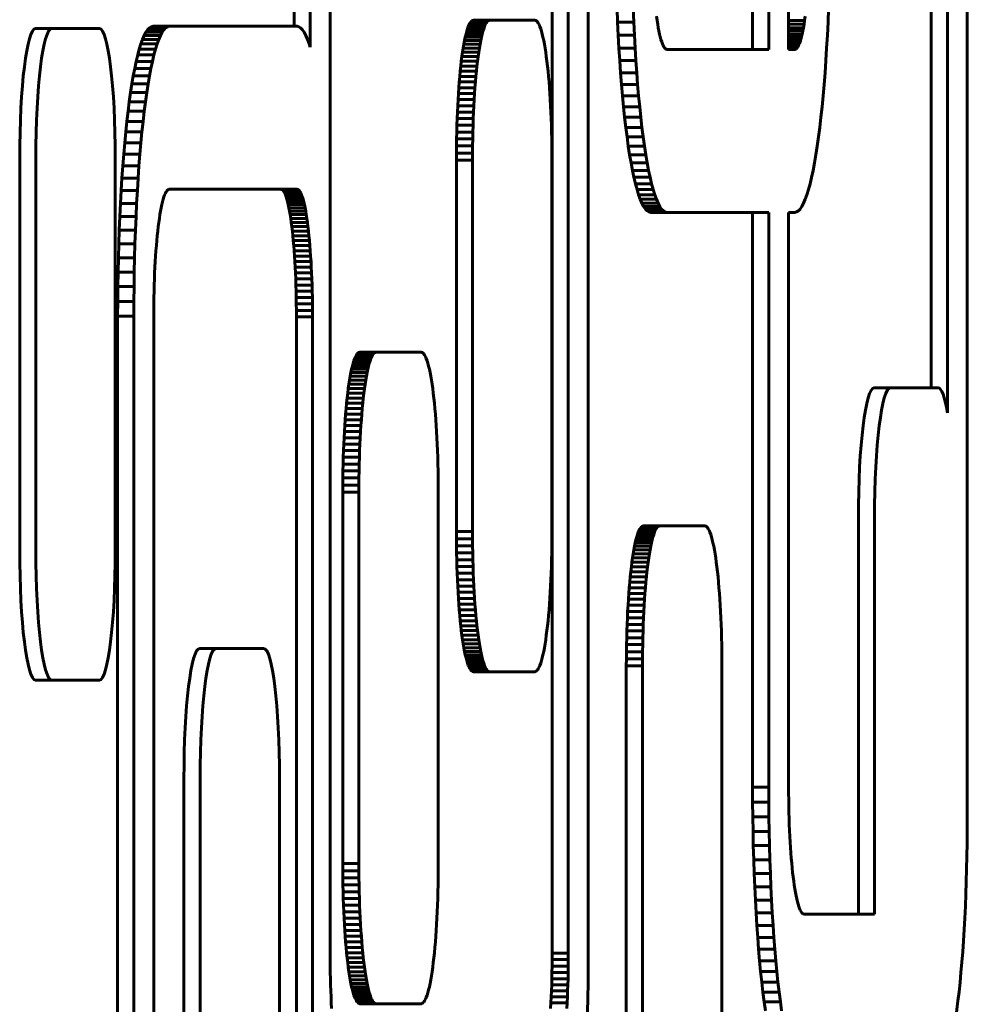
# Model space of a CAD drawing. Units: millimetres. Extents: x -2313 to 2112, y -1805 to 1819.
# Drawn here: x 67 to 96, y -69 to -39 of the extents above; entities that cross this region are included whole.
import ezdxf

# ---------------------------------------------------------------- set-up
doc = ezdxf.new("R2010")
doc.units = ezdxf.units.MM
doc.linetypes.add('K5LT_BASIC', pattern=[0])

msp = doc.modelspace()

# ---------------------------------------------------------------- linework, layer by layer
at = {"color": 150, "linetype": 'K5LT_BASIC', "lineweight": 60}
for p, q in [((75.751, -38.92), (75.751, -20.623)), ((76.247, -20.623), (76.247, -39.564)), ((76.856, -20.623), (76.856, -67.368)), ((89.823, -30.08), (89.823, -39.631)), ((90.32, -39.631), (90.32, -30.08)), ((90.929, -30.1), (90.929, -39.631)), ((95.307, -30.1), (95.307, -50.015)), ((95.804, -50.783), (95.804, -30.1)), ((96.413, -63.18), (96.413, -30.08)), ((83.672, -33.484), (83.672, -67.368)), ((84.168, -67.368), (84.168, -33.484)), ((84.778, -67.388), (84.778, -33.484)), ((85.68, -38.789), (85.663, -38.376)), ((86.159, -38.376), (86.176, -38.789)), ((92.155, -38.376), (92.138, -38.789)), ((86.876, -38.612), (86.893, -38.736)), ((91.42, -38.736), (91.438, -38.612)), ((67.818, -38.987), (68.314, -38.987)), ((69.776, -38.987), (68.314, -38.987)), ((71.257, -39.023), (71.311, -38.966)), ((71.311, -38.966), (71.366, -38.932)), ((71.311, -38.966), (71.808, -38.966)), ((71.366, -38.932), (71.422, -38.92)), ((71.366, -38.932), (71.863, -38.932)), ((71.422, -38.92), (71.918, -38.92)), ((71.808, -38.966), (71.753, -39.023)), ((71.863, -38.932), (71.808, -38.966)), ((71.918, -38.92), (71.863, -38.932)), ((75.843, -38.92), (71.918, -38.92)), ((75.898, -38.932), (75.843, -38.92)), ((75.953, -38.966), (75.898, -38.932)), ((76.008, -39.023), (75.953, -38.966)), ((81.075, -38.992), (81.099, -38.925)), ((81.099, -38.925), (81.124, -38.867)), ((81.099, -38.925), (81.595, -38.925)), ((81.124, -38.867), (81.149, -38.819)), ((81.124, -38.867), (81.62, -38.867)), ((81.149, -38.819), (81.175, -38.781)), ((81.149, -38.819), (81.646, -38.819)), ((81.175, -38.781), (81.201, -38.754)), ((81.175, -38.781), (81.671, -38.781)), ((81.201, -38.754), (81.228, -38.737)), ((81.201, -38.754), (81.698, -38.754)), ((81.228, -38.737), (81.255, -38.731)), ((81.228, -38.737), (81.724, -38.737)), ((81.255, -38.731), (81.751, -38.731)), ((81.595, -38.925), (81.571, -38.992)), ((81.62, -38.867), (81.595, -38.925)), ((81.646, -38.819), (81.62, -38.867)), ((81.671, -38.781), (81.646, -38.819)), ((81.698, -38.754), (81.671, -38.781)), ((81.724, -38.737), (81.698, -38.754)), ((81.751, -38.731), (81.724, -38.737)), ((83.141, -38.731), (81.751, -38.731)), ((83.167, -38.737), (83.141, -38.731)), ((83.194, -38.754), (83.167, -38.737)), ((83.22, -38.781), (83.194, -38.754)), ((83.246, -38.819), (83.22, -38.781)), ((83.271, -38.867), (83.246, -38.819)), ((83.296, -38.925), (83.271, -38.867)), ((83.321, -38.992), (83.296, -38.925)), ((85.68, -38.789), (86.176, -38.789)), ((85.699, -39.193), (85.68, -38.789)), ((86.176, -38.789), (86.195, -39.193)), ((86.893, -38.736), (86.911, -38.852)), ((86.911, -38.852), (86.93, -38.961)), ((86.93, -38.961), (86.949, -39.063)), ((90.929, -38.736), (91.42, -38.736)), ((90.929, -38.852), (91.402, -38.852)), ((90.929, -38.961), (91.384, -38.961)), ((91.364, -39.063), (91.384, -38.961)), ((91.384, -38.961), (91.402, -38.852)), ((91.402, -38.852), (91.42, -38.736)), ((92.138, -38.789), (92.118, -39.193)), ((71.1, -39.321), (71.151, -39.201)), ((71.151, -39.201), (71.204, -39.101)), ((71.151, -39.201), (71.648, -39.201)), ((71.204, -39.101), (71.257, -39.023)), ((71.204, -39.101), (71.7, -39.101)), ((71.257, -39.023), (71.753, -39.023)), ((71.648, -39.201), (71.596, -39.321)), ((71.7, -39.101), (71.648, -39.201)), ((71.753, -39.023), (71.7, -39.101)), ((76.061, -39.101), (76.008, -39.023)), ((76.113, -39.201), (76.061, -39.101)), ((76.165, -39.321), (76.113, -39.201)), ((80.983, -39.354), (81.005, -39.251)), ((81.005, -39.251), (81.028, -39.156)), ((81.005, -39.251), (81.502, -39.251)), ((81.028, -39.156), (81.051, -39.07)), ((81.028, -39.156), (81.524, -39.156)), ((81.051, -39.07), (81.075, -38.992)), ((81.051, -39.07), (81.547, -39.07)), ((81.075, -38.992), (81.571, -38.992)), ((81.502, -39.251), (81.48, -39.354)), ((81.524, -39.156), (81.502, -39.251)), ((81.547, -39.07), (81.524, -39.156)), ((81.571, -38.992), (81.547, -39.07)), ((83.344, -39.07), (83.321, -38.992)), ((83.368, -39.156), (83.344, -39.07)), ((83.39, -39.251), (83.368, -39.156)), ((83.412, -39.354), (83.39, -39.251)), ((85.699, -39.193), (86.195, -39.193)), ((85.721, -39.587), (85.699, -39.193)), ((86.195, -39.193), (86.217, -39.587)), ((86.949, -39.063), (86.969, -39.158)), ((86.969, -39.158), (86.99, -39.244)), ((86.99, -39.244), (87.011, -39.323)), ((90.929, -39.063), (91.364, -39.063)), ((90.929, -39.158), (91.344, -39.158)), ((90.929, -39.244), (91.324, -39.244)), ((91.302, -39.323), (91.324, -39.244)), ((91.324, -39.244), (91.344, -39.158)), ((91.344, -39.158), (91.364, -39.063)), ((92.118, -39.193), (92.096, -39.587)), ((71, -39.62), (71.049, -39.461)), ((71.049, -39.461), (71.1, -39.321)), ((71.049, -39.461), (71.546, -39.461)), ((71.1, -39.321), (71.596, -39.321)), ((71.546, -39.461), (71.496, -39.62)), ((71.596, -39.321), (71.546, -39.461)), ((76.215, -39.461), (76.165, -39.321)), ((76.247, -39.564), (76.215, -39.461)), ((80.922, -39.714), (80.942, -39.586)), ((80.942, -39.586), (80.962, -39.466)), ((80.942, -39.586), (81.438, -39.586)), ((80.962, -39.466), (80.983, -39.354)), ((80.962, -39.466), (81.458, -39.466)), ((80.983, -39.354), (81.48, -39.354)), ((81.438, -39.586), (81.418, -39.714)), ((81.458, -39.466), (81.438, -39.586)), ((81.48, -39.354), (81.458, -39.466)), ((83.433, -39.466), (83.412, -39.354)), ((83.454, -39.586), (83.433, -39.466)), ((83.474, -39.714), (83.454, -39.586)), ((85.745, -39.971), (85.721, -39.587)), ((85.721, -39.587), (86.217, -39.587)), ((86.217, -39.587), (86.241, -39.971)), ((87.011, -39.323), (87.033, -39.393)), ((87.033, -39.393), (87.055, -39.454)), ((87.055, -39.454), (87.078, -39.507)), ((87.078, -39.507), (87.101, -39.551)), ((87.101, -39.551), (87.124, -39.585)), ((87.124, -39.585), (87.148, -39.61)), ((90.929, -39.323), (91.302, -39.323)), ((90.929, -39.393), (91.281, -39.393)), ((90.929, -39.454), (91.259, -39.454)), ((90.929, -39.507), (91.236, -39.507)), ((90.929, -39.551), (91.213, -39.551)), ((90.929, -39.585), (91.189, -39.585)), ((91.165, -39.61), (91.189, -39.585)), ((91.189, -39.585), (91.213, -39.551)), ((91.213, -39.551), (91.236, -39.507)), ((91.236, -39.507), (91.259, -39.454)), ((91.259, -39.454), (91.281, -39.393)), ((91.281, -39.393), (91.302, -39.323)), ((92.096, -39.587), (92.073, -39.971)), ((70.905, -39.995), (70.952, -39.799)), ((70.952, -39.799), (71, -39.62)), ((70.952, -39.799), (71.448, -39.799)), ((71, -39.62), (71.496, -39.62)), ((71.448, -39.799), (71.402, -39.995)), ((71.496, -39.62), (71.448, -39.799)), ((80.884, -39.992), (80.903, -39.849)), ((80.903, -39.849), (80.922, -39.714)), ((80.903, -39.849), (81.399, -39.849)), ((80.922, -39.714), (81.418, -39.714)), ((81.399, -39.849), (81.381, -39.992)), ((81.418, -39.714), (81.399, -39.849)), ((83.493, -39.849), (83.474, -39.714)), ((83.511, -39.992), (83.493, -39.849)), ((87.148, -39.61), (87.173, -39.625)), ((87.173, -39.625), (87.197, -39.631)), ((87.197, -39.631), (90.32, -39.631)), ((90.929, -39.61), (91.165, -39.61)), ((90.929, -39.625), (91.141, -39.625)), ((90.929, -39.631), (91.116, -39.631)), ((91.116, -39.631), (91.141, -39.625)), ((91.141, -39.625), (91.165, -39.61)), ((70.86, -40.21), (70.905, -39.995)), ((70.905, -39.995), (71.402, -39.995)), ((71.402, -39.995), (71.356, -40.21)), ((80.851, -40.297), (80.867, -40.141)), ((80.867, -40.141), (80.884, -39.992)), ((80.867, -40.141), (81.363, -40.141)), ((80.884, -39.992), (81.381, -39.992)), ((81.363, -40.141), (81.347, -40.297)), ((81.381, -39.992), (81.363, -40.141)), ((83.528, -40.141), (83.511, -39.992)), ((83.545, -40.297), (83.528, -40.141)), ((85.771, -40.344), (85.745, -39.971)), ((85.745, -39.971), (86.241, -39.971)), ((86.241, -39.971), (86.267, -40.344)), ((92.073, -39.971), (92.046, -40.344)), ((70.773, -40.69), (70.816, -40.441)), ((70.816, -40.441), (70.86, -40.21)), ((70.816, -40.441), (71.312, -40.441)), ((70.86, -40.21), (71.356, -40.21)), ((71.312, -40.441), (71.27, -40.69)), ((71.356, -40.21), (71.312, -40.441)), ((80.82, -40.628), (80.835, -40.46)), ((80.835, -40.46), (80.851, -40.297)), ((80.835, -40.46), (81.331, -40.46)), ((80.851, -40.297), (81.347, -40.297)), ((81.331, -40.46), (81.317, -40.628)), ((81.347, -40.297), (81.331, -40.46)), ((83.56, -40.46), (83.545, -40.297)), ((83.575, -40.628), (83.56, -40.46)), ((85.799, -40.705), (85.771, -40.344)), ((85.771, -40.344), (86.267, -40.344)), ((86.267, -40.344), (86.295, -40.705)), ((92.046, -40.344), (92.018, -40.705)), ((70.732, -40.954), (70.773, -40.69)), ((70.773, -40.69), (71.27, -40.69)), ((71.27, -40.69), (71.229, -40.954)), ((80.794, -40.983), (80.807, -40.803)), ((80.807, -40.803), (80.82, -40.628)), ((80.807, -40.803), (81.303, -40.803)), ((80.82, -40.628), (81.317, -40.628)), ((81.303, -40.803), (81.29, -40.983)), ((81.317, -40.628), (81.303, -40.803)), ((83.589, -40.803), (83.575, -40.628)), ((83.601, -40.983), (83.589, -40.803)), ((85.829, -41.054), (85.799, -40.705)), ((85.799, -40.705), (86.295, -40.705)), ((86.295, -40.705), (86.326, -41.054)), ((92.018, -40.705), (91.988, -41.054)), ((70.693, -41.234), (70.732, -40.954)), ((70.732, -40.954), (71.229, -40.954)), ((71.229, -40.954), (71.189, -41.234)), ((80.783, -41.168), (80.794, -40.983)), ((80.794, -40.983), (81.29, -40.983)), ((81.29, -40.983), (81.279, -41.168)), ((83.613, -41.168), (83.601, -40.983)), ((85.862, -41.39), (85.829, -41.054)), ((85.829, -41.054), (86.326, -41.054)), ((86.326, -41.054), (86.358, -41.39)), ((91.988, -41.054), (91.956, -41.39)), ((70.655, -41.529), (70.693, -41.234)), ((70.693, -41.234), (71.189, -41.234)), ((71.189, -41.234), (71.152, -41.529)), ((80.763, -41.554), (80.772, -41.358)), ((80.772, -41.358), (80.783, -41.168)), ((80.772, -41.358), (81.268, -41.358)), ((80.783, -41.168), (81.279, -41.168)), ((81.268, -41.358), (81.259, -41.554)), ((81.279, -41.168), (81.268, -41.358)), ((83.623, -41.358), (83.613, -41.168)), ((83.633, -41.554), (83.623, -41.358)), ((85.862, -41.39), (86.358, -41.39)), ((85.896, -41.713), (85.862, -41.39)), ((86.358, -41.39), (86.392, -41.713)), ((91.956, -41.39), (91.922, -41.713)), ((70.619, -41.838), (70.655, -41.529)), ((70.655, -41.529), (71.152, -41.529)), ((71.152, -41.529), (71.116, -41.838)), ((80.754, -41.753), (80.763, -41.554)), ((80.763, -41.554), (81.259, -41.554)), ((81.259, -41.554), (81.251, -41.753)), ((83.641, -41.753), (83.633, -41.554)), ((70.585, -42.161), (70.619, -41.838)), ((70.619, -41.838), (71.116, -41.838)), ((71.116, -41.838), (71.082, -42.161)), ((80.742, -42.165), (80.747, -41.957)), ((80.747, -41.957), (80.754, -41.753)), ((80.747, -41.957), (81.244, -41.957)), ((80.754, -41.753), (81.251, -41.753)), ((81.244, -41.957), (81.238, -42.165)), ((81.251, -41.753), (81.244, -41.957)), ((83.648, -41.957), (83.641, -41.753)), ((83.654, -42.165), (83.648, -41.957)), ((85.932, -42.022), (85.896, -41.713)), ((85.896, -41.713), (86.392, -41.713)), ((86.392, -41.713), (86.428, -42.022)), ((91.922, -41.713), (91.886, -42.022)), ((70.553, -42.497), (70.585, -42.161)), ((70.585, -42.161), (71.082, -42.161)), ((71.082, -42.161), (71.049, -42.497)), ((80.737, -42.377), (80.742, -42.165)), ((80.742, -42.165), (81.238, -42.165)), ((81.238, -42.165), (81.233, -42.377)), ((83.659, -42.377), (83.654, -42.165)), ((85.969, -42.317), (85.932, -42.022)), ((85.932, -42.022), (86.428, -42.022)), ((86.009, -42.597), (85.969, -42.317)), ((85.969, -42.317), (86.466, -42.317)), ((86.428, -42.022), (86.466, -42.317)), ((86.466, -42.317), (86.505, -42.597)), ((91.848, -42.317), (91.809, -42.597)), ((91.886, -42.022), (91.848, -42.317)), ((70.523, -42.846), (70.553, -42.497)), ((70.553, -42.497), (71.049, -42.497)), ((71.049, -42.497), (71.019, -42.846)), ((80.732, -42.81), (80.734, -42.592)), ((80.734, -42.592), (80.737, -42.377)), ((80.734, -42.592), (81.23, -42.592)), ((80.737, -42.377), (81.233, -42.377)), ((81.23, -42.592), (81.228, -42.81)), ((81.233, -42.377), (81.23, -42.592)), ((83.662, -42.592), (83.659, -42.377)), ((83.664, -42.81), (83.662, -42.592)), ((86.009, -42.597), (86.505, -42.597)), ((86.05, -42.861), (86.009, -42.597)), ((86.505, -42.597), (86.546, -42.861)), ((91.809, -42.597), (91.768, -42.861)), ((70.495, -43.207), (70.523, -42.846)), ((70.523, -42.846), (71.019, -42.846)), ((71.019, -42.846), (70.991, -43.207)), ((80.731, -43.031), (80.732, -42.81)), ((80.732, -42.81), (81.228, -42.81)), ((81.228, -42.81), (81.227, -43.031)), ((83.665, -43.031), (83.664, -42.81)), ((86.05, -42.861), (86.546, -42.861)), ((86.092, -43.109), (86.05, -42.861)), ((86.546, -42.861), (86.589, -43.109)), ((91.768, -42.861), (91.725, -43.109)), ((67.33, -54.987), (67.33, -42.987)), ((67.827, -42.987), (67.827, -54.987)), ((70.264, -54.987), (70.264, -42.987)), ((70.469, -43.58), (70.495, -43.207)), ((70.495, -43.207), (70.991, -43.207)), ((70.991, -43.207), (70.965, -43.58)), ((80.731, -54.431), (80.731, -43.031)), ((80.731, -43.031), (81.227, -43.031)), ((81.227, -43.031), (81.227, -54.431)), ((83.665, -54.431), (83.665, -43.031)), ((86.092, -43.109), (86.589, -43.109)), ((86.136, -43.341), (86.092, -43.109)), ((86.589, -43.109), (86.633, -43.341)), ((91.725, -43.109), (91.681, -43.341)), ((86.136, -43.341), (86.633, -43.341)), ((86.182, -43.555), (86.136, -43.341)), ((86.633, -43.341), (86.678, -43.555)), ((91.681, -43.341), (91.636, -43.556)), ((70.445, -43.964), (70.469, -43.58)), ((70.469, -43.58), (70.965, -43.58)), ((70.965, -43.58), (70.941, -43.964)), ((86.182, -43.555), (86.678, -43.555)), ((86.228, -43.752), (86.182, -43.555)), ((86.276, -43.931), (86.228, -43.752)), ((86.228, -43.752), (86.725, -43.752)), ((86.678, -43.555), (86.725, -43.752)), ((86.725, -43.752), (86.773, -43.931)), ((91.589, -43.752), (91.541, -43.931)), ((91.636, -43.556), (91.589, -43.752)), ((70.423, -44.358), (70.445, -43.964)), ((70.445, -43.964), (70.941, -43.964)), ((70.941, -43.964), (70.919, -44.358)), ((71.779, -44.096), (71.757, -44.158)), ((71.801, -44.044), (71.779, -44.096)), ((71.825, -44), (71.801, -44.044)), ((71.848, -43.965), (71.825, -44)), ((71.872, -43.941), (71.848, -43.965)), ((71.896, -43.925), (71.872, -43.941)), ((71.921, -43.92), (71.896, -43.925)), ((75.84, -43.92), (71.921, -43.92)), ((75.344, -43.92), (75.368, -43.925)), ((75.368, -43.925), (75.393, -43.941)), ((75.368, -43.925), (75.865, -43.925)), ((75.393, -43.941), (75.889, -43.941)), ((75.393, -43.941), (75.417, -43.965)), ((75.417, -43.965), (75.44, -44)), ((75.417, -43.965), (75.913, -43.965)), ((75.44, -44), (75.463, -44.044)), ((75.44, -44), (75.936, -44)), ((75.463, -44.044), (75.96, -44.044)), ((75.463, -44.044), (75.486, -44.096)), ((75.486, -44.096), (75.982, -44.096)), ((75.486, -44.096), (75.508, -44.158)), ((75.865, -43.925), (75.84, -43.92)), ((75.889, -43.941), (75.865, -43.925)), ((75.913, -43.965), (75.889, -43.941)), ((75.936, -44), (75.913, -43.965)), ((75.96, -44.044), (75.936, -44)), ((75.982, -44.096), (75.96, -44.044)), ((76.004, -44.158), (75.982, -44.096)), ((86.326, -44.09), (86.276, -43.931)), ((86.276, -43.931), (86.773, -43.931)), ((86.326, -44.09), (86.822, -44.09)), ((86.376, -44.23), (86.326, -44.09)), ((86.773, -43.931), (86.822, -44.09)), ((86.822, -44.09), (86.872, -44.23)), ((91.492, -44.09), (91.441, -44.23)), ((91.541, -43.931), (91.492, -44.09)), ((70.403, -44.762), (70.423, -44.358)), ((70.423, -44.358), (70.919, -44.358)), ((70.919, -44.358), (70.9, -44.762)), ((71.693, -44.393), (71.673, -44.488)), ((71.714, -44.307), (71.693, -44.393)), ((71.735, -44.228), (71.714, -44.307)), ((71.757, -44.158), (71.735, -44.228)), ((75.508, -44.158), (76.004, -44.158)), ((75.508, -44.158), (75.53, -44.228)), ((75.53, -44.228), (75.551, -44.307)), ((75.53, -44.228), (76.026, -44.228)), ((75.551, -44.307), (76.047, -44.307)), ((75.551, -44.307), (75.572, -44.393)), ((75.572, -44.393), (75.592, -44.488)), ((75.572, -44.393), (76.068, -44.393)), ((76.026, -44.228), (76.004, -44.158)), ((76.047, -44.307), (76.026, -44.228)), ((76.068, -44.393), (76.047, -44.307)), ((76.088, -44.488), (76.068, -44.393)), ((86.428, -44.35), (86.376, -44.23)), ((86.376, -44.23), (86.872, -44.23)), ((86.48, -44.45), (86.428, -44.35)), ((86.428, -44.35), (86.924, -44.35)), ((86.872, -44.23), (86.924, -44.35)), ((86.924, -44.35), (86.976, -44.45)), ((91.39, -44.35), (91.337, -44.45)), ((91.441, -44.23), (91.39, -44.35)), ((71.635, -44.699), (71.617, -44.815)), ((71.654, -44.59), (71.635, -44.699)), ((71.673, -44.488), (71.654, -44.59)), ((75.592, -44.488), (75.611, -44.59)), ((75.592, -44.488), (76.088, -44.488)), ((75.611, -44.59), (76.107, -44.59)), ((75.611, -44.59), (75.63, -44.699)), ((75.63, -44.699), (75.648, -44.815)), ((75.63, -44.699), (76.126, -44.699)), ((76.107, -44.59), (76.088, -44.488)), ((76.126, -44.699), (76.107, -44.59)), ((76.144, -44.815), (76.126, -44.699)), ((86.48, -44.45), (86.976, -44.45)), ((86.533, -44.528), (86.48, -44.45)), ((86.533, -44.528), (87.03, -44.528)), ((86.588, -44.585), (86.533, -44.528)), ((86.643, -44.619), (86.588, -44.585)), ((86.588, -44.585), (87.084, -44.585)), ((86.698, -44.631), (86.643, -44.619)), ((86.643, -44.619), (87.139, -44.619)), ((86.698, -44.631), (87.195, -44.631)), ((86.976, -44.45), (87.03, -44.528)), ((87.03, -44.528), (87.084, -44.585)), ((87.084, -44.585), (87.139, -44.619)), ((87.139, -44.619), (87.195, -44.631)), ((87.195, -44.631), (90.32, -44.631)), ((89.823, -62.28), (89.823, -44.631)), ((90.32, -44.631), (90.32, -62.28)), ((91.119, -44.631), (90.929, -44.631)), ((90.929, -44.631), (90.929, -62.26)), ((91.175, -44.619), (91.119, -44.631)), ((91.23, -44.585), (91.175, -44.619)), ((91.284, -44.528), (91.23, -44.585)), ((91.337, -44.45), (91.284, -44.528)), ((70.386, -45.175), (70.403, -44.762)), ((70.403, -44.762), (70.9, -44.762)), ((70.9, -44.762), (70.883, -45.175)), ((71.6, -44.938), (71.583, -45.068)), ((71.617, -44.815), (71.6, -44.938)), ((75.648, -44.815), (75.665, -44.938)), ((75.648, -44.815), (76.144, -44.815)), ((75.665, -44.938), (75.682, -45.068)), ((75.665, -44.938), (76.161, -44.938)), ((76.161, -44.938), (76.144, -44.815)), ((76.178, -45.068), (76.161, -44.938)), ((70.372, -45.598), (70.386, -45.175)), ((70.386, -45.175), (70.883, -45.175)), ((70.883, -45.175), (70.868, -45.598)), ((71.567, -45.204), (71.552, -45.347)), ((71.583, -45.068), (71.567, -45.204)), ((75.682, -45.068), (75.698, -45.204)), ((75.682, -45.068), (76.178, -45.068)), ((75.698, -45.204), (75.713, -45.347)), ((75.698, -45.204), (76.194, -45.204)), ((76.194, -45.204), (76.178, -45.068)), ((76.209, -45.347), (76.194, -45.204)), ((70.36, -46.028), (70.372, -45.598)), ((70.372, -45.598), (70.868, -45.598)), ((70.868, -45.598), (70.856, -46.028)), ((71.538, -45.495), (71.525, -45.648)), ((71.552, -45.347), (71.538, -45.495)), ((75.713, -45.347), (75.727, -45.495)), ((75.713, -45.347), (76.209, -45.347)), ((75.727, -45.495), (76.223, -45.495)), ((75.727, -45.495), (75.74, -45.648)), ((76.223, -45.495), (76.209, -45.347)), ((76.236, -45.648), (76.223, -45.495)), ((71.512, -45.807), (71.501, -45.972)), ((71.525, -45.648), (71.512, -45.807)), ((75.74, -45.648), (76.236, -45.648)), ((75.74, -45.648), (75.752, -45.807)), ((75.752, -45.807), (75.764, -45.972)), ((75.752, -45.807), (76.249, -45.807)), ((76.249, -45.807), (76.236, -45.648)), ((76.26, -45.972), (76.249, -45.807)), ((70.35, -46.466), (70.36, -46.028)), ((70.36, -46.028), (70.856, -46.028)), ((70.856, -46.028), (70.846, -46.466)), ((71.49, -46.141), (71.481, -46.314)), ((71.501, -45.972), (71.49, -46.141)), ((75.764, -45.972), (75.775, -46.141)), ((75.764, -45.972), (76.26, -45.972)), ((75.775, -46.141), (76.271, -46.141)), ((75.775, -46.141), (75.784, -46.314)), ((76.271, -46.141), (76.26, -45.972)), ((76.28, -46.314), (76.271, -46.141)), ((70.343, -46.911), (70.35, -46.466)), ((70.35, -46.466), (70.846, -46.466)), ((70.846, -46.466), (70.839, -46.911)), ((71.472, -46.492), (71.465, -46.674)), ((71.481, -46.314), (71.472, -46.492)), ((75.784, -46.314), (75.793, -46.492)), ((75.784, -46.314), (76.28, -46.314)), ((75.793, -46.492), (75.8, -46.675)), ((75.793, -46.492), (76.289, -46.492)), ((76.289, -46.492), (76.28, -46.314)), ((76.296, -46.675), (76.289, -46.492)), ((71.465, -46.674), (71.458, -46.861)), ((75.8, -46.675), (76.296, -46.675)), ((75.8, -46.675), (75.807, -46.861)), ((76.303, -46.861), (76.296, -46.675)), ((70.339, -47.363), (70.343, -46.911)), ((70.343, -46.911), (70.839, -46.911)), ((70.839, -46.911), (70.835, -47.363)), ((71.453, -47.05), (71.449, -47.243)), ((71.458, -46.861), (71.453, -47.05)), ((75.807, -46.861), (75.812, -47.05)), ((75.807, -46.861), (76.303, -46.861)), ((75.812, -47.05), (76.308, -47.05)), ((75.812, -47.05), (75.816, -47.243)), ((76.308, -47.05), (76.303, -46.861)), ((76.312, -47.243), (76.308, -47.05)), ((70.337, -47.82), (70.339, -47.363)), ((70.339, -47.363), (70.835, -47.363)), ((70.835, -47.363), (70.834, -47.82)), ((71.446, -47.44), (71.444, -47.639)), ((71.449, -47.243), (71.446, -47.44)), ((75.816, -47.243), (76.312, -47.243)), ((75.816, -47.243), (75.819, -47.44)), ((75.819, -47.44), (76.315, -47.44)), ((75.819, -47.44), (75.821, -47.639)), ((76.315, -47.44), (76.312, -47.243)), ((76.317, -47.639), (76.315, -47.44)), ((71.444, -47.639), (71.443, -47.841)), ((75.821, -47.639), (76.317, -47.639)), ((75.821, -47.639), (75.822, -47.841)), ((76.318, -47.841), (76.317, -47.639)), ((70.337, -80.02), (70.337, -47.82)), ((70.337, -47.82), (70.834, -47.82)), ((70.834, -47.82), (70.834, -80.02)), ((71.443, -47.841), (71.443, -80)), ((75.822, -47.841), (75.822, -80)), ((75.822, -47.841), (76.318, -47.841)), ((76.318, -80), (76.318, -47.841)), ((77.688, -48.974), (77.714, -48.947)), ((77.714, -48.947), (77.741, -48.93)), ((77.714, -48.947), (78.21, -48.947)), ((77.741, -48.93), (77.768, -48.924)), ((77.741, -48.93), (78.237, -48.93)), ((77.768, -48.924), (78.264, -48.924)), ((78.21, -48.947), (78.184, -48.974)), ((78.237, -48.93), (78.21, -48.947)), ((78.264, -48.924), (78.237, -48.93)), ((79.653, -48.924), (78.264, -48.924)), ((79.68, -48.93), (79.653, -48.924)), ((79.707, -48.947), (79.68, -48.93)), ((79.733, -48.974), (79.707, -48.947)), ((77.541, -49.349), (77.564, -49.263)), ((77.564, -49.263), (77.588, -49.186)), ((77.564, -49.263), (78.06, -49.263)), ((77.588, -49.186), (77.612, -49.118)), ((77.588, -49.186), (78.084, -49.186)), ((77.612, -49.118), (77.637, -49.06)), ((77.612, -49.118), (78.108, -49.118)), ((77.637, -49.06), (77.662, -49.012)), ((77.637, -49.06), (78.133, -49.06)), ((77.662, -49.012), (77.688, -48.974)), ((77.662, -49.012), (78.158, -49.012)), ((77.688, -48.974), (78.184, -48.974)), ((78.06, -49.263), (78.037, -49.349)), ((78.084, -49.186), (78.06, -49.263)), ((78.108, -49.118), (78.084, -49.186)), ((78.133, -49.06), (78.108, -49.118)), ((78.158, -49.012), (78.133, -49.06)), ((78.184, -48.974), (78.158, -49.012)), ((79.759, -49.012), (79.733, -48.974)), ((79.784, -49.06), (79.759, -49.012)), ((79.809, -49.118), (79.784, -49.06)), ((79.833, -49.186), (79.809, -49.118)), ((79.857, -49.263), (79.833, -49.186)), ((79.88, -49.349), (79.857, -49.263)), ((77.475, -49.659), (77.496, -49.547)), ((77.496, -49.547), (77.518, -49.444)), ((77.496, -49.547), (77.992, -49.547)), ((77.518, -49.444), (77.541, -49.349)), ((77.518, -49.444), (78.014, -49.444)), ((77.541, -49.349), (78.037, -49.349)), ((77.992, -49.547), (77.971, -49.659)), ((78.014, -49.444), (77.992, -49.547)), ((78.037, -49.349), (78.014, -49.444)), ((79.903, -49.444), (79.88, -49.349)), ((79.925, -49.547), (79.903, -49.444)), ((79.946, -49.659), (79.925, -49.547)), ((77.434, -49.907), (77.454, -49.779)), ((77.454, -49.779), (77.475, -49.659)), ((77.454, -49.779), (77.951, -49.779)), ((77.475, -49.659), (77.971, -49.659)), ((77.951, -49.779), (77.931, -49.907)), ((77.971, -49.659), (77.951, -49.779)), ((79.967, -49.779), (79.946, -49.659)), ((79.987, -49.907), (79.967, -49.779)), ((77.397, -50.185), (77.415, -50.042)), ((77.415, -50.042), (77.434, -49.907)), ((77.415, -50.042), (77.912, -50.042)), ((77.434, -49.907), (77.931, -49.907)), ((77.912, -50.042), (77.894, -50.185)), ((77.931, -49.907), (77.912, -50.042)), ((80.006, -50.042), (79.987, -49.907)), ((80.024, -50.185), (80.006, -50.042)), ((93.558, -50.015), (94.054, -50.015)), ((94.054, -50.015), (95.517, -50.015)), ((77.363, -50.49), (77.38, -50.334)), ((77.38, -50.334), (77.397, -50.185)), ((77.38, -50.334), (77.876, -50.334)), ((77.397, -50.185), (77.894, -50.185)), ((77.876, -50.334), (77.86, -50.49)), ((77.894, -50.185), (77.876, -50.334)), ((80.041, -50.334), (80.024, -50.185)), ((80.058, -50.49), (80.041, -50.334)), ((77.333, -50.821), (77.348, -50.653)), ((77.348, -50.653), (77.363, -50.49)), ((77.348, -50.653), (77.844, -50.653)), ((77.363, -50.49), (77.86, -50.49)), ((77.844, -50.653), (77.83, -50.821)), ((77.86, -50.49), (77.844, -50.653)), ((80.073, -50.653), (80.058, -50.49)), ((80.088, -50.821), (80.073, -50.653)), ((77.307, -51.176), (77.32, -50.996)), ((77.32, -50.996), (77.333, -50.821)), ((77.32, -50.996), (77.816, -50.996)), ((77.333, -50.821), (77.83, -50.821)), ((77.816, -50.996), (77.803, -51.176)), ((77.83, -50.821), (77.816, -50.996)), ((80.101, -50.996), (80.088, -50.821)), ((80.114, -51.176), (80.101, -50.996)), ((77.285, -51.552), (77.295, -51.361)), ((77.295, -51.361), (77.307, -51.176)), ((77.295, -51.361), (77.792, -51.361)), ((77.307, -51.176), (77.803, -51.176)), ((77.792, -51.361), (77.781, -51.552)), ((77.803, -51.176), (77.792, -51.361)), ((80.126, -51.361), (80.114, -51.176)), ((80.136, -51.552), (80.126, -51.361)), ((77.275, -51.747), (77.285, -51.552)), ((77.285, -51.552), (77.781, -51.552)), ((77.781, -51.552), (77.772, -51.747)), ((80.145, -51.747), (80.136, -51.552)), ((77.26, -52.15), (77.267, -51.946)), ((77.267, -51.946), (77.275, -51.747)), ((77.267, -51.946), (77.764, -51.946)), ((77.275, -51.747), (77.772, -51.747)), ((77.764, -51.946), (77.756, -52.15)), ((77.772, -51.747), (77.764, -51.946)), ((80.154, -51.946), (80.145, -51.747)), ((80.161, -52.15), (80.154, -51.946)), ((77.254, -52.358), (77.26, -52.15)), ((77.26, -52.15), (77.756, -52.15)), ((77.756, -52.15), (77.751, -52.358)), ((80.167, -52.358), (80.161, -52.15)), ((77.246, -52.785), (77.25, -52.57)), ((77.25, -52.57), (77.254, -52.358)), ((77.25, -52.57), (77.746, -52.57)), ((77.254, -52.358), (77.751, -52.358)), ((77.746, -52.57), (77.743, -52.785)), ((77.751, -52.358), (77.746, -52.57)), ((80.171, -52.57), (80.167, -52.358)), ((80.175, -52.785), (80.171, -52.57)), ((77.244, -53.003), (77.246, -52.785)), ((77.246, -52.785), (77.743, -52.785)), ((77.743, -52.785), (77.741, -53.003)), ((80.177, -53.003), (80.175, -52.785)), ((77.244, -53.224), (77.244, -53.003)), ((77.244, -53.003), (77.741, -53.003)), ((77.741, -53.003), (77.74, -53.224)), ((80.177, -53.224), (80.177, -53.003)), ((77.244, -64.624), (77.244, -53.224)), ((77.244, -53.224), (77.74, -53.224)), ((77.74, -53.224), (77.74, -64.624)), ((80.177, -64.624), (80.177, -53.224)), ((93.07, -54.015), (93.07, -66.015)), ((93.567, -66.015), (93.567, -54.015)), ((86.316, -54.45), (86.341, -54.392)), ((86.341, -54.392), (86.367, -54.344)), ((86.341, -54.392), (86.838, -54.392)), ((86.367, -54.344), (86.392, -54.306)), ((86.367, -54.344), (86.863, -54.344)), ((86.392, -54.306), (86.419, -54.279)), ((86.392, -54.306), (86.889, -54.306)), ((86.419, -54.279), (86.445, -54.262)), ((86.419, -54.279), (86.915, -54.279)), ((86.445, -54.262), (86.472, -54.256)), ((86.445, -54.262), (86.941, -54.262)), ((86.472, -54.256), (86.968, -54.256)), ((86.838, -54.392), (86.813, -54.45)), ((86.863, -54.344), (86.838, -54.392)), ((86.889, -54.306), (86.863, -54.344)), ((86.915, -54.279), (86.889, -54.306)), ((86.941, -54.262), (86.915, -54.279)), ((86.968, -54.256), (86.941, -54.262)), ((88.358, -54.256), (86.968, -54.256)), ((88.385, -54.262), (88.358, -54.256)), ((88.411, -54.279), (88.385, -54.262)), ((88.437, -54.306), (88.411, -54.279)), ((88.463, -54.344), (88.437, -54.306)), ((88.489, -54.392), (88.463, -54.344)), ((88.513, -54.45), (88.489, -54.392)), ((80.732, -54.652), (80.731, -54.431)), ((80.731, -54.431), (81.227, -54.431)), ((80.732, -54.652), (81.228, -54.652)), ((80.734, -54.871), (80.732, -54.652)), ((81.227, -54.431), (81.228, -54.652)), ((81.228, -54.652), (81.23, -54.871)), ((83.662, -54.871), (83.664, -54.652)), ((83.664, -54.652), (83.665, -54.431)), ((86.222, -54.776), (86.245, -54.681)), ((86.245, -54.681), (86.268, -54.595)), ((86.245, -54.681), (86.741, -54.681)), ((86.268, -54.595), (86.292, -54.518)), ((86.268, -54.595), (86.765, -54.595)), ((86.292, -54.518), (86.316, -54.45)), ((86.292, -54.518), (86.788, -54.518)), ((86.316, -54.45), (86.813, -54.45)), ((86.741, -54.681), (86.719, -54.776)), ((86.765, -54.595), (86.741, -54.681)), ((86.788, -54.518), (86.765, -54.595)), ((86.813, -54.45), (86.788, -54.518)), ((88.538, -54.518), (88.513, -54.45)), ((88.562, -54.595), (88.538, -54.518)), ((88.585, -54.681), (88.562, -54.595)), ((88.607, -54.776), (88.585, -54.681)), ((80.734, -54.871), (81.23, -54.871)), ((80.737, -55.086), (80.734, -54.871)), ((81.23, -54.871), (81.233, -55.086)), ((83.659, -55.086), (83.662, -54.871)), ((86.159, -55.111), (86.179, -54.991)), ((86.179, -54.991), (86.201, -54.879)), ((86.179, -54.991), (86.676, -54.991)), ((86.201, -54.879), (86.222, -54.776)), ((86.201, -54.879), (86.697, -54.879)), ((86.222, -54.776), (86.719, -54.776)), ((86.676, -54.991), (86.655, -55.111)), ((86.697, -54.879), (86.676, -54.991)), ((86.719, -54.776), (86.697, -54.879)), ((88.629, -54.879), (88.607, -54.776)), ((88.651, -54.991), (88.629, -54.879)), ((88.671, -55.111), (88.651, -54.991)), ((80.737, -55.086), (81.233, -55.086)), ((80.742, -55.297), (80.737, -55.086)), ((80.742, -55.297), (81.238, -55.297)), ((80.747, -55.505), (80.742, -55.297)), ((81.233, -55.086), (81.238, -55.297)), ((81.238, -55.297), (81.244, -55.505)), ((83.648, -55.505), (83.654, -55.297)), ((83.654, -55.297), (83.659, -55.086)), ((86.12, -55.374), (86.139, -55.239)), ((86.139, -55.239), (86.159, -55.111)), ((86.139, -55.239), (86.635, -55.239)), ((86.159, -55.111), (86.655, -55.111)), ((86.635, -55.239), (86.616, -55.374)), ((86.655, -55.111), (86.635, -55.239)), ((88.691, -55.239), (88.671, -55.111)), ((88.71, -55.374), (88.691, -55.239)), ((80.754, -55.709), (80.747, -55.505)), ((80.747, -55.505), (81.244, -55.505)), ((81.244, -55.505), (81.251, -55.709)), ((83.641, -55.709), (83.648, -55.505)), ((86.084, -55.666), (86.102, -55.517)), ((86.102, -55.517), (86.12, -55.374)), ((86.102, -55.517), (86.598, -55.517)), ((86.12, -55.374), (86.616, -55.374)), ((86.598, -55.517), (86.581, -55.666)), ((86.616, -55.374), (86.598, -55.517)), ((88.728, -55.517), (88.71, -55.374)), ((88.746, -55.666), (88.728, -55.517)), ((80.763, -55.909), (80.754, -55.709)), ((80.754, -55.709), (81.251, -55.709)), ((80.772, -56.104), (80.763, -55.909)), ((80.763, -55.909), (81.259, -55.909)), ((81.251, -55.709), (81.259, -55.909)), ((81.259, -55.909), (81.268, -56.104)), ((83.623, -56.104), (83.633, -55.909)), ((83.633, -55.909), (83.641, -55.709)), ((86.052, -55.985), (86.068, -55.822)), ((86.068, -55.822), (86.084, -55.666)), ((86.068, -55.822), (86.564, -55.822)), ((86.084, -55.666), (86.581, -55.666)), ((86.564, -55.822), (86.549, -55.985)), ((86.581, -55.666), (86.564, -55.822)), ((88.762, -55.822), (88.746, -55.666)), ((88.778, -55.985), (88.762, -55.822)), ((80.783, -56.295), (80.772, -56.104)), ((80.772, -56.104), (81.268, -56.104)), ((81.268, -56.104), (81.279, -56.295)), ((83.613, -56.295), (83.623, -56.104)), ((86.024, -56.328), (86.038, -56.153)), ((86.038, -56.153), (86.052, -55.985)), ((86.038, -56.153), (86.534, -56.153)), ((86.052, -55.985), (86.549, -55.985)), ((86.534, -56.153), (86.52, -56.328)), ((86.549, -55.985), (86.534, -56.153)), ((88.792, -56.153), (88.778, -55.985)), ((88.806, -56.328), (88.792, -56.153)), ((80.783, -56.295), (81.279, -56.295)), ((80.794, -56.48), (80.783, -56.295)), ((80.807, -56.66), (80.794, -56.48)), ((80.794, -56.48), (81.29, -56.48)), ((81.279, -56.295), (81.29, -56.48)), ((81.29, -56.48), (81.303, -56.66)), ((83.589, -56.66), (83.601, -56.48)), ((83.601, -56.48), (83.613, -56.295)), ((86, -56.693), (86.011, -56.508)), ((86.011, -56.508), (86.024, -56.328)), ((86.011, -56.508), (86.508, -56.508)), ((86.024, -56.328), (86.52, -56.328)), ((86.508, -56.508), (86.496, -56.693)), ((86.52, -56.328), (86.508, -56.508)), ((88.818, -56.508), (88.806, -56.328)), ((88.83, -56.693), (88.818, -56.508)), ((80.807, -56.66), (81.303, -56.66)), ((80.82, -56.835), (80.807, -56.66)), ((81.303, -56.66), (81.317, -56.835)), ((83.575, -56.835), (83.589, -56.66)), ((85.989, -56.884), (86, -56.693)), ((86, -56.693), (86.496, -56.693)), ((86.496, -56.693), (86.486, -56.884)), ((88.841, -56.884), (88.83, -56.693)), ((80.835, -57.003), (80.82, -56.835)), ((80.82, -56.835), (81.317, -56.835)), ((80.835, -57.003), (81.331, -57.003)), ((80.851, -57.166), (80.835, -57.003)), ((81.317, -56.835), (81.331, -57.003)), ((81.331, -57.003), (81.347, -57.166)), ((83.545, -57.166), (83.56, -57.003)), ((83.56, -57.003), (83.575, -56.835)), ((85.972, -57.279), (85.98, -57.079)), ((85.98, -57.079), (85.989, -56.884)), ((85.98, -57.079), (86.476, -57.079)), ((85.989, -56.884), (86.486, -56.884)), ((86.476, -57.079), (86.468, -57.279)), ((86.486, -56.884), (86.476, -57.079)), ((88.85, -57.079), (88.841, -56.884)), ((88.858, -57.279), (88.85, -57.079)), ((80.851, -57.166), (81.347, -57.166)), ((80.867, -57.322), (80.851, -57.166)), ((80.884, -57.471), (80.867, -57.322)), ((80.867, -57.322), (81.363, -57.322)), ((81.347, -57.166), (81.363, -57.322)), ((81.363, -57.322), (81.381, -57.471)), ((83.511, -57.471), (83.528, -57.322)), ((83.528, -57.322), (83.545, -57.166)), ((85.965, -57.482), (85.972, -57.279)), ((85.972, -57.279), (86.468, -57.279)), ((86.468, -57.279), (86.461, -57.482)), ((88.865, -57.482), (88.858, -57.279)), ((80.884, -57.471), (81.381, -57.471)), ((80.903, -57.614), (80.884, -57.471)), ((80.903, -57.614), (81.399, -57.614)), ((80.922, -57.749), (80.903, -57.614)), ((81.381, -57.471), (81.399, -57.614)), ((81.399, -57.614), (81.418, -57.749)), ((83.474, -57.749), (83.493, -57.614)), ((83.493, -57.614), (83.511, -57.471)), ((85.954, -57.902), (85.959, -57.69)), ((85.959, -57.69), (85.965, -57.482)), ((85.959, -57.69), (86.455, -57.69)), ((85.965, -57.482), (86.461, -57.482)), ((86.455, -57.69), (86.45, -57.902)), ((86.461, -57.482), (86.455, -57.69)), ((88.871, -57.69), (88.865, -57.482)), ((88.876, -57.902), (88.871, -57.69)), ((72.858, -58.015), (73.354, -58.015)), ((74.817, -58.015), (73.354, -58.015)), ((80.922, -57.749), (81.418, -57.749)), ((80.942, -57.876), (80.922, -57.749)), ((80.942, -57.876), (81.438, -57.876)), ((80.962, -57.996), (80.942, -57.876)), ((80.962, -57.996), (81.458, -57.996)), ((80.983, -58.108), (80.962, -57.996)), ((81.418, -57.749), (81.438, -57.876)), ((81.438, -57.876), (81.458, -57.996)), ((81.458, -57.996), (81.48, -58.108)), ((83.412, -58.108), (83.433, -57.996)), ((83.433, -57.996), (83.454, -57.876)), ((83.454, -57.876), (83.474, -57.749)), ((85.951, -58.117), (85.954, -57.902)), ((85.954, -57.902), (86.45, -57.902)), ((86.45, -57.902), (86.447, -58.117)), ((88.879, -58.117), (88.876, -57.902)), ((80.983, -58.108), (81.48, -58.108)), ((81.005, -58.212), (80.983, -58.108)), ((81.028, -58.307), (81.005, -58.212)), ((81.005, -58.212), (81.502, -58.212)), ((81.028, -58.307), (81.524, -58.307)), ((81.051, -58.393), (81.028, -58.307)), ((81.48, -58.108), (81.502, -58.212)), ((81.502, -58.212), (81.524, -58.307)), ((81.524, -58.307), (81.547, -58.393)), ((83.344, -58.393), (83.368, -58.307)), ((83.368, -58.307), (83.39, -58.212)), ((83.39, -58.212), (83.412, -58.108)), ((85.948, -58.556), (85.949, -58.335)), ((85.949, -58.335), (85.951, -58.117)), ((85.949, -58.335), (86.445, -58.335)), ((85.951, -58.117), (86.447, -58.117)), ((86.445, -58.335), (86.444, -58.556)), ((86.447, -58.117), (86.445, -58.335)), ((88.881, -58.335), (88.879, -58.117)), ((88.882, -58.556), (88.881, -58.335)), ((81.051, -58.393), (81.547, -58.393)), ((81.075, -58.47), (81.051, -58.393)), ((81.075, -58.47), (81.571, -58.47)), ((81.099, -58.538), (81.075, -58.47)), ((81.124, -58.596), (81.099, -58.538)), ((81.099, -58.538), (81.595, -58.538)), ((81.149, -58.644), (81.124, -58.596)), ((81.124, -58.596), (81.62, -58.596)), ((81.547, -58.393), (81.571, -58.47)), ((81.571, -58.47), (81.595, -58.538)), ((81.595, -58.538), (81.62, -58.596)), ((81.62, -58.596), (81.646, -58.644)), ((83.246, -58.644), (83.271, -58.596)), ((83.271, -58.596), (83.296, -58.538)), ((83.296, -58.538), (83.321, -58.47)), ((83.321, -58.47), (83.344, -58.393)), ((85.948, -69.956), (85.948, -58.556)), ((85.948, -58.556), (86.444, -58.556)), ((86.444, -58.556), (86.444, -69.956)), ((88.882, -69.956), (88.882, -58.556)), ((81.175, -58.682), (81.149, -58.644)), ((81.149, -58.644), (81.646, -58.644)), ((81.201, -58.709), (81.175, -58.682)), ((81.175, -58.682), (81.671, -58.682)), ((81.201, -58.709), (81.698, -58.709)), ((81.228, -58.726), (81.201, -58.709)), ((81.228, -58.726), (81.724, -58.726)), ((81.255, -58.731), (81.228, -58.726)), ((81.255, -58.731), (81.751, -58.731)), ((81.646, -58.644), (81.671, -58.682)), ((81.671, -58.682), (81.698, -58.709)), ((81.698, -58.709), (81.724, -58.726)), ((81.724, -58.726), (81.751, -58.731)), ((81.751, -58.731), (83.141, -58.731)), ((83.141, -58.731), (83.167, -58.726)), ((83.167, -58.726), (83.194, -58.709)), ((83.194, -58.709), (83.22, -58.682)), ((83.22, -58.682), (83.246, -58.644)), ((67.818, -58.987), (68.314, -58.987)), ((68.314, -58.987), (69.776, -58.987)), ((72.37, -74.015), (72.37, -62.015)), ((72.867, -62.015), (72.867, -74.015)), ((75.304, -74.015), (75.304, -62.015)), ((90.929, -62.26), (90.93, -62.461)), ((89.825, -62.738), (89.823, -62.28)), ((89.823, -62.28), (90.32, -62.28)), ((90.32, -62.28), (90.321, -62.738)), ((90.93, -62.461), (90.931, -62.661)), ((89.829, -63.189), (89.825, -62.738)), ((89.825, -62.738), (90.321, -62.738)), ((90.321, -62.738), (90.325, -63.189)), ((90.931, -62.661), (90.934, -62.857)), ((90.934, -62.857), (90.939, -63.05)), ((90.939, -63.05), (90.944, -63.24)), ((89.836, -63.634), (89.829, -63.189)), ((89.829, -63.189), (90.325, -63.189)), ((90.325, -63.189), (90.332, -63.634)), ((90.944, -63.24), (90.95, -63.426)), ((90.95, -63.426), (90.958, -63.608)), ((89.845, -64.072), (89.836, -63.634)), ((89.836, -63.634), (90.332, -63.634)), ((90.332, -63.634), (90.342, -64.072)), ((90.958, -63.608), (90.966, -63.786)), ((89.858, -64.503), (89.845, -64.072)), ((89.845, -64.072), (90.342, -64.072)), ((90.342, -64.072), (90.354, -64.503)), ((90.966, -63.786), (90.976, -63.96)), ((90.976, -63.96), (90.987, -64.129)), ((90.987, -64.129), (90.998, -64.293)), ((90.998, -64.293), (91.011, -64.452)), ((77.244, -64.845), (77.244, -64.624)), ((77.244, -64.624), (77.74, -64.624)), ((77.74, -64.624), (77.741, -64.845)), ((80.177, -64.845), (80.177, -64.624)), ((89.858, -64.503), (90.354, -64.503)), ((89.872, -64.925), (89.858, -64.503)), ((90.354, -64.503), (90.368, -64.925)), ((91.011, -64.452), (91.024, -64.606)), ((91.024, -64.606), (91.038, -64.754)), ((77.246, -65.064), (77.244, -64.845)), ((77.244, -64.845), (77.741, -64.845)), ((77.741, -64.845), (77.743, -65.064)), ((80.175, -65.064), (80.177, -64.845)), ((89.872, -64.925), (90.368, -64.925)), ((89.889, -65.338), (89.872, -64.925)), ((90.368, -64.925), (90.385, -65.338)), ((91.038, -64.754), (91.053, -64.896)), ((91.053, -64.896), (91.069, -65.032)), ((77.25, -65.279), (77.246, -65.064)), ((77.246, -65.064), (77.743, -65.064)), ((77.25, -65.279), (77.746, -65.279)), ((77.254, -65.49), (77.25, -65.279)), ((77.743, -65.064), (77.746, -65.279)), ((77.746, -65.279), (77.751, -65.49)), ((80.167, -65.49), (80.171, -65.279)), ((80.171, -65.279), (80.175, -65.064)), ((91.069, -65.032), (91.085, -65.162)), ((91.085, -65.162), (91.103, -65.285)), ((91.103, -65.285), (91.121, -65.401)), ((77.26, -65.698), (77.254, -65.49)), ((77.254, -65.49), (77.751, -65.49)), ((77.751, -65.49), (77.756, -65.698)), ((80.161, -65.698), (80.167, -65.49)), ((89.909, -65.742), (89.889, -65.338)), ((89.889, -65.338), (90.385, -65.338)), ((90.385, -65.338), (90.405, -65.742)), ((91.121, -65.401), (91.14, -65.511)), ((91.14, -65.511), (91.159, -65.613)), ((77.26, -65.698), (77.756, -65.698)), ((77.267, -65.902), (77.26, -65.698)), ((77.756, -65.698), (77.764, -65.902)), ((80.154, -65.902), (80.161, -65.698)), ((89.93, -66.137), (89.909, -65.742)), ((89.909, -65.742), (90.405, -65.742)), ((90.405, -65.742), (90.427, -66.137)), ((91.159, -65.613), (91.179, -65.707)), ((91.179, -65.707), (91.2, -65.793)), ((91.2, -65.793), (91.221, -65.872)), ((91.221, -65.872), (91.242, -65.942)), ((77.275, -66.102), (77.267, -65.902)), ((77.267, -65.902), (77.764, -65.902)), ((77.275, -66.102), (77.772, -66.102)), ((77.285, -66.297), (77.275, -66.102)), ((77.764, -65.902), (77.772, -66.102)), ((77.772, -66.102), (77.781, -66.297)), ((80.136, -66.297), (80.145, -66.102)), ((80.145, -66.102), (80.154, -65.902)), ((89.954, -66.52), (89.93, -66.137)), ((89.93, -66.137), (90.427, -66.137)), ((90.427, -66.137), (90.451, -66.52)), ((91.242, -65.942), (91.265, -66.004)), ((91.265, -66.004), (91.287, -66.057)), ((91.287, -66.057), (91.31, -66.1)), ((91.31, -66.1), (91.334, -66.135)), ((91.334, -66.135), (91.358, -66.16)), ((91.358, -66.16), (91.382, -66.175)), ((91.382, -66.175), (91.407, -66.18)), ((91.407, -66.18), (93.567, -66.18)), ((77.295, -66.488), (77.285, -66.297)), ((77.285, -66.297), (77.781, -66.297)), ((77.295, -66.488), (77.792, -66.488)), ((77.307, -66.673), (77.295, -66.488)), ((77.781, -66.297), (77.792, -66.488)), ((77.792, -66.488), (77.803, -66.673)), ((80.114, -66.673), (80.126, -66.488)), ((80.126, -66.488), (80.136, -66.297)), ((77.307, -66.673), (77.803, -66.673)), ((77.32, -66.853), (77.307, -66.673)), ((77.803, -66.673), (77.816, -66.853)), ((80.101, -66.853), (80.114, -66.673)), ((89.98, -66.893), (89.954, -66.52)), ((89.954, -66.52), (90.451, -66.52)), ((90.451, -66.52), (90.477, -66.893)), ((77.333, -67.028), (77.32, -66.853)), ((77.32, -66.853), (77.816, -66.853)), ((77.333, -67.028), (77.83, -67.028)), ((77.348, -67.196), (77.333, -67.028)), ((77.816, -66.853), (77.83, -67.028)), ((77.83, -67.028), (77.844, -67.196)), ((80.073, -67.196), (80.088, -67.028)), ((80.088, -67.028), (80.101, -66.853)), ((89.98, -66.893), (90.477, -66.893)), ((90.009, -67.254), (89.98, -66.893)), ((90.477, -66.893), (90.505, -67.254)), ((76.856, -67.368), (76.857, -67.57)), ((77.348, -67.196), (77.844, -67.196)), ((77.363, -67.359), (77.348, -67.196)), ((77.38, -67.515), (77.363, -67.359)), ((77.363, -67.359), (77.86, -67.359)), ((77.844, -67.196), (77.86, -67.359)), ((77.86, -67.359), (77.876, -67.515)), ((80.041, -67.515), (80.058, -67.359)), ((80.058, -67.359), (80.073, -67.196)), ((83.672, -67.368), (84.168, -67.368)), ((83.672, -67.368), (83.672, -67.569)), ((84.168, -67.569), (84.168, -67.368)), ((84.776, -67.846), (84.778, -67.388)), ((90.039, -67.603), (90.009, -67.254)), ((90.009, -67.254), (90.505, -67.254)), ((90.505, -67.254), (90.535, -67.603)), ((76.857, -67.57), (76.859, -67.769)), ((77.38, -67.515), (77.876, -67.515)), ((77.397, -67.664), (77.38, -67.515)), ((77.415, -67.807), (77.397, -67.664)), ((77.397, -67.664), (77.894, -67.664)), ((77.876, -67.515), (77.894, -67.664)), ((77.894, -67.664), (77.912, -67.807)), ((80.006, -67.807), (80.024, -67.664)), ((80.024, -67.664), (80.041, -67.515)), ((83.672, -67.569), (83.67, -67.769)), ((83.672, -67.569), (84.168, -67.569)), ((84.166, -67.769), (84.168, -67.569)), ((90.039, -67.603), (90.535, -67.603)), ((90.071, -67.939), (90.039, -67.603)), ((90.535, -67.603), (90.567, -67.939)), ((76.859, -67.769), (76.862, -67.965)), ((76.862, -67.965), (76.866, -68.158)), ((77.434, -67.942), (77.415, -67.807)), ((77.415, -67.807), (77.912, -67.807)), ((77.454, -68.069), (77.434, -67.942)), ((77.434, -67.942), (77.931, -67.942)), ((77.912, -67.807), (77.931, -67.942)), ((77.931, -67.942), (77.951, -68.069)), ((79.967, -68.069), (79.987, -67.942)), ((79.987, -67.942), (80.006, -67.807)), ((83.667, -67.965), (83.663, -68.158)), ((83.67, -67.769), (83.667, -67.965)), ((83.667, -67.965), (84.163, -67.965)), ((83.67, -67.769), (84.166, -67.769)), ((84.159, -68.158), (84.163, -67.965)), ((84.163, -67.965), (84.166, -67.769)), ((84.772, -68.297), (84.776, -67.846)), ((90.105, -68.262), (90.071, -67.939)), ((90.071, -67.939), (90.567, -67.939)), ((90.567, -67.939), (90.602, -68.262)), ((76.866, -68.158), (76.871, -68.348)), ((77.454, -68.069), (77.951, -68.069)), ((77.475, -68.189), (77.454, -68.069)), ((77.496, -68.301), (77.475, -68.189)), ((77.475, -68.189), (77.971, -68.189)), ((77.518, -68.405), (77.496, -68.301)), ((77.496, -68.301), (77.992, -68.301)), ((77.951, -68.069), (77.971, -68.189)), ((77.971, -68.189), (77.992, -68.301)), ((77.992, -68.301), (78.014, -68.405)), ((79.903, -68.405), (79.925, -68.301)), ((79.925, -68.301), (79.946, -68.189)), ((79.946, -68.189), (79.967, -68.069)), ((83.663, -68.158), (83.657, -68.348)), ((83.663, -68.158), (84.159, -68.158)), ((84.153, -68.348), (84.159, -68.158)), ((84.765, -68.742), (84.772, -68.297)), ((90.141, -68.572), (90.105, -68.262)), ((90.105, -68.262), (90.602, -68.262)), ((90.602, -68.262), (90.637, -68.572)), ((76.871, -68.348), (76.878, -68.534)), ((76.878, -68.534), (76.885, -68.716)), ((77.541, -68.5), (77.518, -68.405)), ((77.518, -68.405), (78.014, -68.405)), ((77.564, -68.586), (77.541, -68.5)), ((77.541, -68.5), (78.037, -68.5)), ((77.564, -68.586), (78.06, -68.586)), ((77.588, -68.663), (77.564, -68.586)), ((78.014, -68.405), (78.037, -68.5)), ((78.037, -68.5), (78.06, -68.586)), ((78.06, -68.586), (78.084, -68.663)), ((79.833, -68.663), (79.857, -68.586)), ((79.857, -68.586), (79.88, -68.5)), ((79.88, -68.5), (79.903, -68.405)), ((83.651, -68.534), (83.643, -68.716)), ((83.657, -68.348), (83.651, -68.534)), ((83.651, -68.534), (84.147, -68.534)), ((83.657, -68.348), (84.153, -68.348)), ((84.14, -68.716), (84.147, -68.534)), ((84.147, -68.534), (84.153, -68.348)), ((90.141, -68.572), (90.637, -68.572)), ((90.179, -68.866), (90.141, -68.572)), ((90.637, -68.572), (90.675, -68.866)), ((76.885, -68.716), (76.894, -68.894)), ((76.894, -68.894), (76.903, -69.068)), ((77.612, -68.731), (77.588, -68.663)), ((77.588, -68.663), (78.084, -68.663)), ((77.612, -68.731), (78.108, -68.731)), ((77.637, -68.789), (77.612, -68.731)), ((77.637, -68.789), (78.133, -68.789)), ((77.662, -68.837), (77.637, -68.789)), ((77.662, -68.837), (78.158, -68.837)), ((77.688, -68.875), (77.662, -68.837)), ((77.688, -68.875), (78.184, -68.875)), ((77.714, -68.902), (77.688, -68.875)), ((77.714, -68.902), (78.21, -68.902)), ((77.741, -68.919), (77.714, -68.902)), ((78.084, -68.663), (78.108, -68.731)), ((78.108, -68.731), (78.133, -68.789)), ((78.133, -68.789), (78.158, -68.837)), ((78.158, -68.837), (78.184, -68.875)), ((78.184, -68.875), (78.21, -68.902)), ((78.21, -68.902), (78.237, -68.919)), ((79.68, -68.919), (79.707, -68.902)), ((79.707, -68.902), (79.733, -68.875)), ((79.733, -68.875), (79.759, -68.837)), ((79.759, -68.837), (79.784, -68.789)), ((79.784, -68.789), (79.809, -68.731)), ((79.809, -68.731), (79.833, -68.663)), ((83.635, -68.894), (83.625, -69.068)), ((83.643, -68.716), (83.635, -68.894)), ((83.635, -68.894), (84.131, -68.894)), ((83.643, -68.716), (84.14, -68.716)), ((84.121, -69.068), (84.131, -68.894)), ((84.131, -68.894), (84.14, -68.716)), ((84.756, -69.18), (84.765, -68.742)), ((90.218, -69.146), (90.179, -68.866)), ((90.179, -68.866), (90.675, -68.866)), ((90.675, -68.866), (90.715, -69.146)), ((77.741, -68.919), (78.237, -68.919)), ((77.768, -68.924), (77.741, -68.919)), ((77.768, -68.924), (78.264, -68.924)), ((78.237, -68.919), (78.264, -68.924)), ((78.264, -68.924), (79.653, -68.924)), ((79.653, -68.924), (79.68, -68.919))]:
    msp.add_line(p, q, dxfattribs=at)
for centre, major_axis, start_param, end_param in [((67.818, -42.987), (0, 4), 0, 1.570796), ((68.314, -42.987), (0, 4), 0, 1.570796), ((69.776, -42.987), (0, 4), 4.712389, 6.283185), ((93.558, -54.015), (0, -4), 3.141593, 4.712389), ((94.054, -54.015), (0, -4), 3.141593, 4.712389), ((95.517, -54.015), (0, 4), 5.653426, 6.283185), ((67.818, -54.987), (0, -4), 4.712389, 6.283185), ((68.314, -54.987), (0, -4), 4.712389, 6.283185), ((69.776, -54.987), (0, -4), 0, 1.570796), ((72.858, -62.015), (0, 4), 0, 1.570796), ((73.354, -62.015), (0, 4), 0, 1.570796), ((74.817, -62.015), (0, 4), 4.712389, 6.283185), ((95.438, -63.18), (0, -8), 0, 1.570796), ((93.558, -66.015), (0, -4), 4.712389, 4.753551), ((94.054, -66.015), (0, -4), 4.712389, 4.753551)]:
    msp.add_ellipse(centre, major_axis=major_axis, ratio=0.121869, start_param=start_param, end_param=end_param, dxfattribs=at)

doc.saveas('drawing.dxf')
